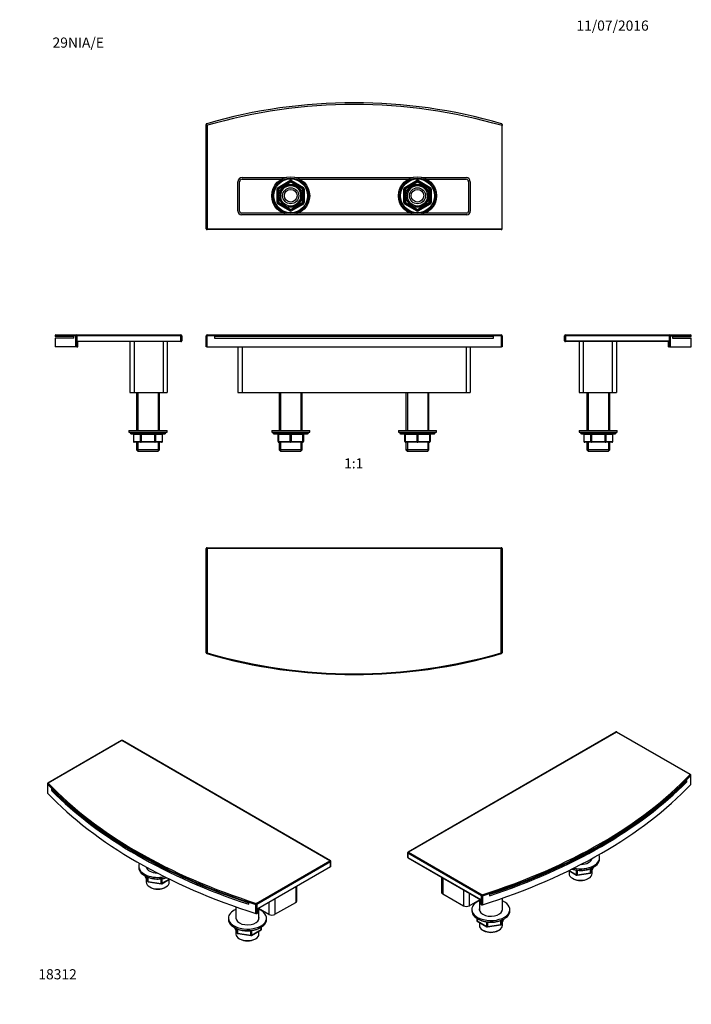
# Model space of a CAD drawing. Units: millimetres. Extents: x 0 to 795, y 0 to 1164.
import ezdxf
from ezdxf import colors
from ezdxf.entities.mleader import LeaderData, LeaderLine
from ezdxf.enums import TextEntityAlignment as Align
from ezdxf.math import Vec2, Vec3

# ---------------------------------------------------------------- set-up
doc = ezdxf.new("R2010")
doc.units = ezdxf.units.MM
for name, color, linetype in [('DV1_Défaut', 7, 'Continuous'), ('DV2_Défaut', 7, 'Continuous'), ('DV3_Défaut', 7, 'Continuous'), ('DV4_Défaut', 7, 'Continuous'), ('DV5_Défaut', 7, 'Continuous'), ('DV6_Défaut', 7, 'Continuous'), ('DV7_Défaut', 7, 'Continuous'), ('Défaut', 7, 'Continuous')]:
    doc.layers.add(name, color=color, linetype=linetype)
doc.styles.add('SEACAD_ArialB', font='arialbd.ttf')

# ---------------------------------------------------------------- blocks, each defined once
blk = doc.blocks.new('_DOT')
at = {"color": 0}
blk.add_line((0, 0), (-1, 0), dxfattribs=at)
at = {"color": 0, "const_width": 0.333}
blk.add_lwpolyline([(-0.1665, 0, 1), (0.1665, 0, 1)], format="xyb", close=True, dxfattribs=at)
blk = doc.blocks.new('SE')
at = {"layer": 'DV1_Défaut', "color": 7, "linetype": 'Continuous'}
for p, q in [((220.6, 777.5), (220.6, 790.5)), ((220.6, 790.5), (221.4, 790.5)), ((221.4, 790.5), (221.4, 777.5)), ((569.9, 790.5), (221.4, 790.5)), ((221.6, 791.5), (569.6, 791.5)), ((560.6, 789.5), (230.6, 789.5)), ((230.6, 789.5), (230.6, 787.5)), ((230.6, 787.5), (560.6, 787.5)), ((560.6, 787.5), (560.6, 789.5)), ((569.9, 777.5), (569.9, 790.5)), ((570.6, 790.5), (569.9, 790.5)), ((570.6, 790.5), (570.6, 777.5)), ((221.4, 777.5), (220.6, 777.5)), ((221.4, 777.5), (569.9, 777.5)), ((258.1, 777.5), (258.1, 723.5)), ((263.1, 777.5), (263.1, 723.5)), ((528.1, 777.5), (528.1, 723.5)), ((533.1, 777.5), (533.1, 723.5)), ((570.6, 777.5), (569.9, 777.5)), ((258.1, 723.5), (263.1, 723.5)), ((263.1, 723.5), (528.1, 723.5)), ((307, 723.5), (307, 678.5)), ((308.6, 723.5), (308.6, 678.5)), ((332.7, 723.5), (332.7, 678.5)), ((334.2, 678.5), (334.2, 723.5)), ((457, 723.5), (457, 678.5)), ((458.6, 723.5), (458.6, 678.5)), ((482.7, 723.5), (482.7, 678.5)), ((484.2, 678.5), (484.2, 723.5)), ((528.1, 723.5), (533.1, 723.5)), ((298.1, 678.5), (343.1, 678.5)), ((298.1, 678.5), (298.1, 676.5)), ((298.1, 676.5), (343.1, 676.5)), ((299.6, 676.5), (299.6, 675.5)), ((341.6, 675.5), (299.6, 675.5)), ((341.6, 675.5), (341.6, 676.5)), ((343.1, 676.5), (343.1, 678.5)), ((448.1, 678.5), (493.1, 678.5)), ((448.1, 678.5), (448.1, 676.5)), ((448.1, 676.5), (493.1, 676.5)), ((449.6, 676.5), (449.6, 675.5)), ((491.6, 675.5), (449.6, 675.5)), ((491.6, 675.5), (491.6, 676.5)), ((493.1, 676.5), (493.1, 678.5)), ((300.6, 674.5), (340.6, 674.5)), ((305.6, 673.5), (306.1, 673.5)), ((305.6, 665.5), (305.6, 673.5)), ((305.6, 665.5), (306.1, 665.5)), ((320.1, 673.5), (306.1, 673.5)), ((306.1, 673.5), (306.1, 665.5)), ((306.1, 665.5), (320.1, 665.5)), ((320.6, 664.5), (306.6, 664.5)), ((307, 664.5), (307, 655.5)), ((308.6, 664.5), (308.6, 654)), ((320.1, 673.5), (321.1, 673.5)), ((320.1, 665.5), (320.1, 673.5)), ((320.1, 665.5), (321.1, 665.5)), ((334.6, 664.5), (320.6, 664.5)), ((335.1, 673.5), (321.1, 673.5)), ((321.1, 673.5), (321.1, 665.5)), ((321.1, 665.5), (335.1, 665.5)), ((332.7, 664.5), (332.7, 654)), ((334.2, 655.5), (334.2, 664.5)), ((335.1, 673.5), (335.6, 673.5)), ((335.1, 665.5), (335.1, 673.5)), ((335.1, 665.5), (335.6, 665.5)), ((335.6, 673.5), (335.6, 665.5)), ((450.6, 674.5), (490.6, 674.5)), ((455.6, 673.5), (456.1, 673.5)), ((455.6, 665.5), (455.6, 673.5)), ((455.6, 665.5), (456.1, 665.5)), ((470.1, 673.5), (456.1, 673.5)), ((456.1, 673.5), (456.1, 665.5)), ((456.1, 665.5), (470.1, 665.5)), ((470.6, 664.5), (456.6, 664.5)), ((457, 664.5), (457, 655.5)), ((458.6, 664.5), (458.6, 654)), ((470.1, 673.5), (471.1, 673.5)), ((470.1, 665.5), (470.1, 673.5)), ((470.1, 665.5), (471.1, 665.5)), ((484.6, 664.5), (470.6, 664.5)), ((485.1, 673.5), (471.1, 673.5)), ((471.1, 673.5), (471.1, 665.5)), ((471.1, 665.5), (485.1, 665.5)), ((482.7, 664.5), (482.7, 654)), ((484.2, 655.5), (484.2, 664.5)), ((485.1, 673.5), (485.6, 673.5)), ((485.1, 665.5), (485.1, 673.5)), ((485.1, 665.5), (485.6, 665.5)), ((485.6, 673.5), (485.6, 665.5)), ((334.2, 655.5), (307, 655.5)), ((307, 655.5), (308.5, 654)), ((308.5, 654), (332.7, 654)), ((332.7, 654), (334.2, 655.5)), ((484.2, 655.5), (457, 655.5)), ((457, 655.5), (458.5, 654)), ((458.5, 654), (482.7, 654)), ((482.7, 654), (484.2, 655.5))]:
    blk.add_line(p, q, dxfattribs=at)
for centre, start, end in [((221.6, 790.5), 90, 180), ((569.6, 790.5), 0, 90), ((300.6, 675.5), 180, 270), ((340.6, 675.5), 270, 0), ((450.6, 675.5), 180, 270), ((490.6, 675.5), 270, 0), ((304.6, 673.5), 0, 90), ((306.6, 665.5), 180, 270), ((334.6, 665.5), 270, 0), ((336.6, 673.5), 90, 180), ((454.6, 673.5), 0, 90), ((456.6, 665.5), 180, 270), ((484.6, 665.5), 270, 0), ((486.6, 673.5), 90, 180)]:
    blk.add_arc(centre, 1, start, end, dxfattribs=at)
for centre, major_axis, ratio, start_param, end_param in [((221.6, 790.5), (0, 1), 0.278846, 0, 1.570796), ((569.6, 790.5), (0, 1), 0.278846, 4.712389, 6.283185), ((305.6, 673.5), (0, -1), 0.5, 1.570796, 3.141593), ((306.6, 665.5), (0, 1), 0.5, 1.570796, 3.141593), ((319.6, 673.5), (0, -1), 0.5, 1.570796, 3.141593), ((320.6, 665.5), (0, 1), 0.5, 1.570796, 3.141593), ((320.6, 665.5), (0, 1), 0.5, 3.141593, 4.712389), ((321.6, 673.5), (0, -1), 0.5, 3.141593, 4.712389), ((334.6, 665.5), (0, 1), 0.5, 3.141593, 4.712389), ((335.6, 673.5), (0, -1), 0.5, 3.141593, 4.712389), ((455.6, 673.5), (0, -1), 0.5, 1.570796, 3.141593), ((456.6, 665.5), (0, 1), 0.5, 1.570796, 3.141593), ((469.6, 673.5), (0, -1), 0.5, 1.570796, 3.141593), ((470.6, 665.5), (0, 1), 0.5, 1.570796, 3.141593), ((470.6, 665.5), (0, 1), 0.5, 3.141593, 4.712389), ((471.6, 673.5), (0, -1), 0.5, 3.141593, 4.712389), ((484.6, 665.5), (0, 1), 0.5, 3.141593, 4.712389), ((485.6, 673.5), (0, -1), 0.5, 3.141593, 4.712389)]:
    blk.add_ellipse(centre, major_axis=major_axis, ratio=ratio, start_param=start_param, end_param=end_param, dxfattribs=at)
blk = doc.blocks.new('SE1')
at = {"layer": 'DV2_Défaut', "color": 7, "linetype": 'Continuous'}
for p, q in [((220.6, 415.6), (220.6, 538.8)), ((221.6, 538.8), (220.6, 538.8)), ((221.6, 539.8), (569.6, 539.8)), ((221.6, 539.8), (221.6, 538.8)), ((569.6, 538.8), (221.6, 538.8)), ((221.6, 538.8), (221.6, 415.6)), ((569.6, 539.8), (569.6, 538.8)), ((569.6, 415.6), (569.6, 538.8)), ((570.6, 538.8), (569.6, 538.8)), ((570.6, 538.8), (570.6, 415.6)), ((221.6, 415.6), (220.6, 415.6)), ((221.6, 415.6), (221.4, 414.6)), ((569.6, 415.6), (569.9, 414.6)), ((570.6, 415.6), (569.6, 415.6))]:
    blk.add_line(p, q, dxfattribs=at)
for centre, radius, start, end in [((221.6, 538.8), 1, 90, 180), ((569.6, 538.8), 1, 0, 90), ((221.6, 415.6), 1, 180, 253.8086), ((395.6, 1014.8), 625, 253.8086, 286.1914), ((395.6, 1014.8), 624, 253.8086, 286.1914), ((569.6, 415.6), 1, 286.1914, 0)]:
    blk.add_arc(centre, radius, start, end, dxfattribs=at)
blk = doc.blocks.new('SE2')
at = {"layer": 'DV3_Défaut', "color": 7, "linetype": 'Continuous'}
for p, q in [((220.6, 1038.9), (220.6, 1040.2)), ((220.6, 916.9), (220.6, 1038.9)), ((221.6, 1039.1), (221.6, 916.9)), ((570.6, 1040.2), (570.6, 1038.9)), ((570.6, 916.9), (570.6, 1038.9)), ((258.1, 937.9), (258.1, 972.4)), ((260.1, 937.9), (260.1, 972.4)), ((263.1, 977.4), (314, 977.4)), ((263.1, 975.4), (309.4, 975.4)), ((305.6, 965.8), (319.6, 973.8)), ((306.1, 964.9), (320.1, 973)), ((320.6, 972.1), (306.6, 964)), ((320.1, 973), (319.6, 973.8)), ((320.1, 973), (320.6, 972.1)), ((321.1, 973), (320.6, 972.1)), ((334.6, 964), (320.6, 972.1)), ((321.1, 973), (321.6, 973.8)), ((321.1, 973), (335.1, 964.9)), ((321.6, 973.8), (335.6, 965.8)), ((327.3, 977.4), (464, 977.4)), ((331.9, 975.4), (459.4, 975.4)), ((455.6, 965.8), (469.6, 973.8)), ((456.1, 964.9), (470.1, 973)), ((470.6, 972.1), (456.6, 964)), ((470.1, 973), (469.6, 973.8)), ((470.1, 973), (470.6, 972.1)), ((471.1, 973), (470.6, 972.1)), ((484.6, 964), (470.6, 972.1)), ((471.1, 973), (471.6, 973.8)), ((471.1, 973), (485.1, 964.9)), ((471.6, 973.8), (485.6, 965.8)), ((477.3, 977.4), (528.1, 977.4)), ((481.9, 975.4), (528.1, 975.4)), ((531.1, 972.4), (531.1, 937.7)), ((533.1, 972.4), (533.1, 937.7)), ((304.6, 947.9), (304.6, 964)), ((305.6, 964), (304.6, 964)), ((306.1, 964.9), (305.6, 965.8)), ((305.6, 947.9), (305.6, 964)), ((305.6, 964), (306.6, 964)), ((306.1, 964.9), (306.6, 964)), ((306.6, 964), (306.6, 947.9)), ((335.1, 964.9), (334.6, 964)), ((334.6, 947.9), (334.6, 964)), ((335.6, 964), (334.6, 964)), ((335.1, 964.9), (335.6, 965.8)), ((336.6, 964), (335.6, 964)), ((335.6, 964), (335.6, 947.9)), ((336.6, 964), (336.6, 947.9)), ((454.6, 947.9), (454.6, 964)), ((455.6, 964), (454.6, 964)), ((456.1, 964.9), (455.6, 965.8)), ((455.6, 947.9), (455.6, 964)), ((455.6, 964), (456.6, 964)), ((456.1, 964.9), (456.6, 964)), ((456.6, 964), (456.6, 947.9)), ((485.1, 964.9), (484.6, 964)), ((484.6, 947.9), (484.6, 964)), ((485.6, 964), (484.6, 964)), ((485.1, 964.9), (485.6, 965.8)), ((486.6, 964), (485.6, 964)), ((485.6, 964), (485.6, 947.9)), ((486.6, 964), (486.6, 947.9)), ((305.6, 947.9), (304.6, 947.9)), ((306.6, 947.9), (305.6, 947.9)), ((305.6, 946.1), (306.1, 947)), ((319.6, 938), (305.6, 946.1)), ((306.6, 947.9), (306.1, 947)), ((320.1, 938.9), (306.1, 947)), ((306.6, 947.9), (320.6, 939.8)), ((320.6, 939.8), (334.6, 947.9)), ((335.1, 947), (321.1, 938.9)), ((335.6, 946.1), (321.6, 938)), ((334.6, 947.9), (335.1, 947)), ((334.6, 947.9), (335.6, 947.9)), ((335.6, 946.1), (335.1, 947)), ((336.6, 947.9), (335.6, 947.9)), ((455.6, 947.9), (454.6, 947.9)), ((456.6, 947.9), (455.6, 947.9)), ((455.6, 946.1), (456.1, 947)), ((469.6, 938), (455.6, 946.1)), ((456.6, 947.9), (456.1, 947)), ((470.1, 938.9), (456.1, 947)), ((456.6, 947.9), (470.6, 939.8)), ((470.6, 939.8), (484.6, 947.9)), ((485.1, 947), (471.1, 938.9)), ((485.6, 946.1), (471.6, 938)), ((484.6, 947.9), (485.1, 947)), ((484.6, 947.9), (485.6, 947.9)), ((485.6, 946.1), (485.1, 947)), ((486.6, 947.9), (485.6, 947.9)), ((311.4, 935.4), (262.5, 935.4)), ((528.8, 933.4), (262.5, 933.4)), ((319.6, 938), (320.1, 938.9)), ((320.6, 939.8), (320.1, 938.9)), ((320.6, 939.8), (321.1, 938.9)), ((321.6, 938), (321.1, 938.9)), ((461.4, 935.4), (329.9, 935.4)), ((469.6, 938), (470.1, 938.9)), ((470.6, 939.8), (470.1, 938.9)), ((470.6, 939.8), (471.1, 938.9)), ((471.6, 938), (471.1, 938.9)), ((528.8, 935.4), (479.9, 935.4)), ((221.6, 916.9), (220.6, 916.9)), ((221.6, 916.9), (570.6, 916.9)), ((221.6, 916.9), (221.6, 915.9)), ((569.6, 915.9), (221.6, 915.9))]:
    blk.add_line(p, q, dxfattribs=at)
for centre, radius in [((320.6, 955.9), 22.5), ((470.6, 955.9), 22.5), ((320.6, 955.9), 21), ((320.6, 955.9), 20), ((320.6, 955.9), 13.6), ((320.6, 955.9), 12.1), ((470.6, 955.9), 21), ((470.6, 955.9), 20), ((470.6, 955.9), 13.6), ((470.6, 955.9), 12.1), ((320.6, 955.9), 9.5), ((320.6, 955.9), 7.5), ((470.6, 955.9), 9.5), ((470.6, 955.9), 7.5)]:
    blk.add_circle(centre, radius, dxfattribs=at)
for centre, radius, start, end in [((395.6, 440.9), 623, 73.6861, 106.3139), ((395.6, 440.9), 625, 73.8086, 106.1914), ((221.6, 1040.2), 1, 106.1914, 180), ((569.6, 1040.2), 1, 0, 73.8086), ((263.1, 972.4), 5, 90, 180), ((263.1, 972.4), 3, 90, 180), ((320.6, 955.9), 12.1, 255, 195), ((320.6, 972.1), 2, 60, 120), ((320.6, 972.1), 1, 60, 120), ((470.6, 955.9), 12.1, 255, 195), ((470.6, 972.1), 2, 60, 120), ((470.6, 972.1), 1, 60, 120), ((528.1, 972.4), 5, 0, 90), ((528.1, 972.4), 3, 0, 90), ((306.6, 964), 2, 120, 180), ((306.6, 964), 1, 120, 180), ((334.6, 964), 1, 0, 60), ((334.6, 964), 2, 0, 60), ((456.6, 964), 2, 120, 180), ((456.6, 964), 1, 120, 180), ((484.6, 964), 1, 0, 60), ((484.6, 964), 2, 0, 60), ((306.6, 947.9), 2, 180, 240), ((306.6, 947.9), 1, 180, 240), ((334.6, 947.9), 1, 300, 0), ((334.6, 947.9), 2, 300, 0), ((456.6, 947.9), 2, 180, 240), ((456.6, 947.9), 1, 180, 240), ((484.6, 947.9), 1, 300, 0), ((484.6, 947.9), 2, 300, 0), ((262.5, 937.9), 4.44, 180, 270), ((262.5, 937.9), 2.44, 180, 270), ((320.6, 939.8), 2, 240, 300), ((320.6, 939.8), 1, 240, 300), ((470.6, 939.8), 2, 240, 300), ((470.6, 939.8), 1, 240, 300), ((528.8, 937.7), 2.31, 270, 0), ((528.8, 937.7), 4.31, 270, 0), ((221.6, 916.9), 1, 180, 270), ((569.6, 916.9), 1, 270, 0)]:
    blk.add_arc(centre, radius, start, end, dxfattribs=at)
blk = doc.blocks.new('SE3')
at = {"layer": 'DV4_Défaut', "color": 7, "linetype": 'Continuous'}
for p, q in [((66.5, 790.5), (41.8, 790.5)), ((41.8, 790.5), (41.8, 789.5)), ((63.9, 789.5), (41.8, 789.5)), ((63.9, 787.5), (41.8, 787.5)), ((41.8, 787.5), (41.8, 777.5)), ((42.8, 791.5), (67.5, 791.5)), ((63.9, 787.5), (63.9, 789.5)), ((66.5, 777.5), (66.5, 790.5)), ((67.5, 790.5), (66.5, 790.5)), ((67.5, 791.5), (190.8, 791.5)), ((67.5, 790.5), (67.5, 791.5)), ((190.8, 790.5), (67.5, 790.5)), ((67.5, 790.5), (67.5, 777.5)), ((68.8, 777.5), (68.8, 783.5)), ((190.8, 783.5), (68.8, 783.5)), ((130.3, 783.5), (130.3, 723.5)), ((135.3, 783.5), (135.3, 723.5)), ((169.9, 783.5), (169.9, 723.5)), ((174.3, 783.5), (174.3, 723.5)), ((190.8, 790.5), (190.8, 791.5)), ((190.8, 783.5), (190.8, 790.5)), ((190.8, 790.5), (191.8, 790.5)), ((191.8, 790.5), (191.8, 784.5)), ((66.5, 777.5), (41.8, 777.5)), ((67.5, 777.5), (66.5, 777.5)), ((67.5, 777.5), (68.8, 777.5)), ((130.3, 723.5), (135.3, 723.5)), ((135.3, 723.5), (169.9, 723.5)), ((138.2, 723.5), (138.2, 678.5)), ((139.7, 723.5), (139.7, 678.5)), ((163.8, 723.5), (163.8, 678.5)), ((165.4, 678.5), (165.4, 723.5)), ((169.9, 723.5), (174.3, 723.5)), ((129.3, 678.5), (174.3, 678.5)), ((129.3, 678.5), (129.3, 676.5)), ((129.3, 676.5), (174.3, 676.5)), ((130.8, 676.5), (130.8, 675.5)), ((172.8, 675.5), (130.8, 675.5)), ((172.8, 675.5), (172.8, 676.5)), ((174.3, 676.5), (174.3, 678.5)), ((131.8, 674.5), (171.8, 674.5)), ((134.7, 673.5), (134.6, 673.5)), ((134.6, 673.5), (134.6, 665.5)), ((134.7, 665.5), (134.6, 665.5)), ((142.8, 673.5), (134.7, 673.5)), ((134.7, 673.5), (134.7, 665.5)), ((134.7, 665.5), (142.8, 665.5)), ((143.7, 664.5), (135.6, 664.5)), ((138.2, 664.5), (138.2, 655.5)), ((139.7, 664.5), (139.7, 654)), ((142.8, 673.5), (143.7, 673.5)), ((142.8, 665.5), (142.8, 673.5)), ((142.8, 665.5), (143.7, 665.5)), ((143.7, 674.5), (143.7, 673.5)), ((143.7, 673.5), (143.7, 665.5)), ((159.8, 673.5), (143.7, 673.5)), ((143.7, 665.5), (159.8, 665.5)), ((143.7, 665.5), (143.7, 664.5)), ((159.8, 664.5), (143.7, 664.5)), ((159.8, 674.5), (159.8, 673.5)), ((159.8, 673.5), (160.7, 673.5)), ((159.8, 665.5), (159.8, 673.5)), ((159.8, 665.5), (160.7, 665.5)), ((159.8, 664.5), (159.8, 665.5)), ((167.9, 664.5), (159.8, 664.5)), ((160.7, 673.5), (160.7, 665.5)), ((168.8, 673.5), (160.7, 673.5)), ((160.7, 665.5), (168.8, 665.5)), ((163.8, 664.5), (163.8, 654)), ((165.4, 655.5), (165.4, 664.5)), ((168.8, 673.5), (168.9, 673.5)), ((168.8, 665.5), (168.8, 673.5)), ((168.8, 665.5), (168.9, 665.5)), ((168.9, 665.5), (168.9, 673.5)), ((165.4, 655.5), (138.2, 655.5)), ((138.2, 655.5), (139.7, 654)), ((139.7, 654), (163.9, 654)), ((163.9, 654), (165.4, 655.5))]:
    blk.add_line(p, q, dxfattribs=at)
for centre, start, end in [((42.8, 790.5), 90, 180), ((190.8, 790.5), 0, 90), ((190.8, 784.5), 270, 0), ((131.8, 675.5), 180, 270), ((171.8, 675.5), 270, 0), ((133.6, 673.5), 0, 90), ((135.6, 665.5), 180, 270), ((167.9, 665.5), 270, 0), ((169.9, 673.5), 90, 180)]:
    blk.add_arc(centre, 1, start, end, dxfattribs=at)
for centre, major_axis, ratio, start_param, end_param in [((67.5, 790.5), (0, 1), 0.960336, 0, 1.570796), ((133.9, 673.5), (0, -1), 0.866025, 1.570796, 3.141593), ((135.6, 665.5), (0, 1), 0.866025, 1.570796, 3.141593), ((141.9, 673.5), (0, -1), 0.866025, 1.570796, 3.141593), ((143.7, 665.5), (0, 1), 0.866025, 1.570796, 3.141593), ((159.8, 665.5), (0, -1), 0.866025, 0, 1.570796), ((161.6, 673.5), (0, 1), 0.866025, 0, 1.570796), ((167.9, 665.5), (0, -1), 0.866025, 0, 1.570796), ((169.7, 673.5), (0, 1), 0.866025, 0, 1.570796)]:
    blk.add_ellipse(centre, major_axis=major_axis, ratio=ratio, start_param=start_param, end_param=end_param, dxfattribs=at)
blk = doc.blocks.new('SE4')
at = {"layer": 'DV5_Défaut', "color": 7, "linetype": 'Continuous'}
for p, q in [((644.5, 784.5), (644.5, 790.5)), ((644.5, 790.5), (645.5, 790.5)), ((645.5, 784.5), (644.5, 784.5)), ((645.5, 791.5), (768.8, 791.5)), ((645.5, 791.5), (645.5, 790.5)), ((645.5, 790.5), (645.5, 784.5)), ((768.8, 790.5), (645.5, 790.5)), ((645.5, 784.5), (767.5, 784.5)), ((645.5, 783.5), (645.5, 784.5)), ((767.5, 783.5), (645.5, 783.5)), ((662, 783.5), (662, 723.5)), ((666.5, 783.5), (666.5, 723.5)), ((701, 783.5), (701, 723.5)), ((706, 783.5), (706, 723.5)), ((767.5, 777.5), (767.5, 784.5)), ((768.8, 791.5), (793.5, 791.5)), ((768.8, 791.5), (768.8, 790.5)), ((768.8, 777.5), (768.8, 790.5)), ((768.8, 790.5), (769.7, 790.5)), ((769.7, 790.5), (769.7, 777.5)), ((769.7, 790.5), (794.5, 790.5)), ((772.4, 789.5), (794.5, 789.5)), ((772.4, 789.5), (772.4, 787.5)), ((772.4, 787.5), (794.5, 787.5)), ((794.5, 789.5), (794.5, 790.5)), ((794.5, 777.5), (794.5, 787.5)), ((767.5, 777.5), (768.8, 777.5)), ((769.7, 777.5), (768.8, 777.5)), ((769.7, 777.5), (794.5, 777.5)), ((662, 723.5), (666.5, 723.5)), ((666.5, 723.5), (701, 723.5)), ((670.9, 723.5), (670.9, 678.5)), ((672.5, 723.5), (672.5, 678.5)), ((696.6, 723.5), (696.6, 678.5)), ((698.1, 678.5), (698.1, 723.5)), ((701, 723.5), (706, 723.5)), ((662, 678.5), (707, 678.5)), ((662, 678.5), (662, 676.5)), ((662, 676.5), (707, 676.5)), ((663.5, 676.5), (663.5, 675.5)), ((705.5, 675.5), (663.5, 675.5)), ((705.5, 675.5), (705.5, 676.5)), ((707, 676.5), (707, 678.5)), ((664.5, 674.5), (704.5, 674.5)), ((667.5, 673.5), (667.4, 673.5)), ((667.4, 673.5), (667.4, 665.5)), ((667.5, 665.5), (667.4, 665.5)), ((675.6, 673.5), (667.5, 673.5)), ((667.5, 673.5), (667.5, 665.5)), ((667.5, 665.5), (675.6, 665.5)), ((676.5, 664.5), (668.4, 664.5)), ((670.9, 664.5), (670.9, 655.5)), ((672.5, 664.5), (672.5, 654)), ((676.5, 673.5), (675.6, 673.5)), ((675.6, 665.5), (675.6, 673.5)), ((675.6, 665.5), (676.5, 665.5)), ((676.5, 673.5), (676.5, 674.5)), ((692.6, 673.5), (676.5, 673.5)), ((676.5, 673.5), (676.5, 665.5)), ((676.5, 665.5), (692.6, 665.5)), ((676.5, 664.5), (676.5, 665.5)), ((692.6, 664.5), (676.5, 664.5)), ((692.6, 673.5), (692.6, 674.5)), ((692.6, 673.5), (693.5, 673.5)), ((692.6, 665.5), (692.6, 673.5)), ((692.6, 665.5), (693.5, 665.5)), ((692.6, 665.5), (692.6, 664.5)), ((700.7, 664.5), (692.6, 664.5)), ((701.6, 673.5), (693.5, 673.5)), ((693.5, 673.5), (693.5, 665.5)), ((693.5, 665.5), (701.6, 665.5)), ((696.6, 664.5), (696.6, 654)), ((698.1, 655.5), (698.1, 664.5)), ((701.6, 673.5), (701.7, 673.5)), ((701.6, 665.5), (701.6, 673.5)), ((701.6, 665.5), (701.7, 665.5)), ((701.7, 665.5), (701.7, 673.5)), ((698.1, 655.5), (670.9, 655.5)), ((670.9, 655.5), (672.4, 654)), ((672.4, 654), (696.6, 654)), ((696.6, 654), (698.1, 655.5))]:
    blk.add_line(p, q, dxfattribs=at)
for centre, start, end in [((645.5, 790.5), 90, 180), ((645.5, 784.5), 180, 270), ((793.5, 790.5), 0, 90), ((664.5, 675.5), 180, 270), ((704.5, 675.5), 270, 0), ((666.4, 673.5), 0, 90), ((668.4, 665.5), 180, 270), ((700.7, 665.5), 270, 0), ((702.7, 673.5), 90, 180)]:
    blk.add_arc(centre, 1, start, end, dxfattribs=at)
for centre, major_axis, ratio, start_param, end_param in [((768.8, 790.5), (0, 1), 0.960336, 4.712389, 6.283185), ((666.6, 673.5), (0, 1), 0.866025, 4.712389, 6.283185), ((668.4, 665.5), (0, -1), 0.866025, 4.712389, 6.283185), ((674.7, 673.5), (0, 1), 0.866025, 4.712389, 6.283185), ((676.5, 665.5), (0, -1), 0.866025, 4.712389, 6.283185), ((692.6, 665.5), (0, 1), 0.866025, 3.141593, 4.712389), ((694.4, 673.5), (0, -1), 0.866025, 3.141593, 4.712389), ((700.7, 665.5), (0, 1), 0.866025, 3.141593, 4.712389), ((702.4, 673.5), (0, -1), 0.866025, 3.141593, 4.712389)]:
    blk.add_ellipse(centre, major_axis=major_axis, ratio=ratio, start_param=start_param, end_param=end_param, dxfattribs=at)
blk = doc.blocks.new('SE5')
at = {"layer": 'DV6_Défaut', "color": 7, "linetype": 'Continuous'}
for p, q in [((705.4, 321.9), (459.4, 179.9)), ((705.9, 321.9), (459.9, 179.8)), ((793.1, 271.6), (705.9, 321.9)), ((793.6, 271.6), (706.4, 321.9)), ((794, 259.9), (794, 270.5)), ((794.1, 260.1), (794.1, 270.8)), ((789.3, 263.2), (788.2, 263.8)), ((789.3, 263.2), (789.3, 264.8)), ((458.9, 179), (458.9, 174.1)), ((459.2, 178.6), (459.2, 173.7)), ((546.3, 128.3), (459.2, 178.6)), ((459.9, 179.8), (547, 129.5)), ((459.2, 173.7), (545.4, 123.9)), ((459.4, 173.2), (545.4, 123.6)), ((686, 171.7), (686, 173.3)), ((649.6, 158.1), (658.8, 152.8)), ((649.9, 157.9), (649.9, 154.5)), ((650, 158.3), (658.6, 153.2)), ((658.6, 153.2), (658.6, 158.6)), ((659.5, 152.7), (675.1, 155.1)), ((659.6, 158.5), (659.6, 153.1)), ((659.6, 153.1), (675.2, 155.5)), ((675.2, 155.5), (675.2, 160.4)), ((675.9, 155.7), (678.9, 162.2)), ((675.9, 155.9), (678.8, 162.1)), ((675.9, 160.7), (675.9, 155.9)), ((677.1, 154.5), (677.1, 158.4)), ((499.1, 150.3), (499.1, 132.4)), ((500.4, 149.5), (500.4, 130.6)), ((653.9, 149), (655, 148.3)), ((672.1, 148.3), (673.1, 149)), ((500.4, 130.6), (524.9, 116.5)), ((524.9, 135.4), (524.9, 116.5)), ((531.9, 131.3), (531.9, 116.5)), ((546.3, 117.7), (546.3, 128.3)), ((547.5, 128.2), (547.5, 117.6)), ((555.9, 130.1), (555.9, 128.5)), ((531.9, 116.5), (544.8, 123.9)), ((543.8, 123.4), (543.8, 111.4)), ((545.4, 118.2), (545.4, 123.9)), ((545.4, 118.2), (546.3, 117.7)), ((571, 111.4), (571, 125.4)), ((534.9, 112.1), (534.9, 110.4)), ((579.9, 110.4), (579.9, 112.1)), ((540.8, 101.7), (540.8, 99)), ((541.1, 101.5), (541.1, 98.6)), ((541.1, 98.6), (552.6, 92)), ((541.3, 98.2), (552.8, 91.6)), ((543.8, 96.7), (543.8, 93.3)), ((552.6, 92), (552.6, 97.4)), ((553.4, 91.4), (569, 93.8)), ((553.5, 97.3), (553.5, 91.9)), ((553.5, 91.9), (569.1, 94.3)), ((569.1, 94.3), (569.1, 99.2)), ((569.8, 94.7), (572.7, 100.9)), ((569.8, 94.4), (572.8, 100.9)), ((569.8, 99.5), (569.8, 94.7)), ((571, 93.3), (571, 97.1)), ((547.8, 87.7), (548.9, 87.1)), ((566, 87.1), (567.1, 87.7))]:
    blk.add_line(p, q, dxfattribs=at)
for centre, start, end in [((705.9, 321.1), 60, 120), ((793.1, 270.8), 0, 60), ((459.9, 179), 120, 180), ((459.9, 174.1), 180, 240), ((659.3, 153.7), 240, 278.794), ((674.9, 156.1), 278.794, 335.1039), ((541.8, 99), 180, 240), ((568.9, 94.8), 278.794, 335.1039), ((553.3, 92.4), 240, 278.794)]:
    blk.add_arc(centre, 1, start, end, dxfattribs=at)
for centre, major_axis, ratio, start_param, end_param in [((705.9, 321.1), (0.5, -0.866), 0.57735, 2.356194, 3.141593), ((705.9, 321.1), (-0.5, -0.866), 0.57735, 3.141593, 3.926991), ((246.3, 445.2), (624, 0), 0.57735, 5.215195, 5.78038), ((246.3, 444.4), (625, 0), 0.57735, 5.215195, 5.78038), ((793.1, 270.8), (-0.5, -0.866), 0.57735, 3.141593, 3.926991), ((793.1, 270.8), (-0.724, 0.69), 0.715442, 3.739787, 5.310584), ((793.1, 270.8), (-1, 0), 0.57735, 2.638787, 3.141593), ((246.3, 433.8), (625, 0), 0.57735, 5.215195, 5.78038), ((246.3, 443.5), (625, 0), 0.57735, 5.23062, 5.764954), ((246.3, 441.9), (625, 0), 0.57735, 5.23062, 5.764954), ((793.1, 260.1), (-1, 0), 0.57735, 2.638787, 3.141593), ((459.9, 179), (1, 0), 0.57735, 3.141593, 3.926991), ((459.9, 179), (0.5, 0.866), 0.57735, 0.785398, 2.356194), ((459.9, 179), (0.5, -0.866), 0.57735, 2.356194, 3.141593), ((663.5, 173.3), (-22.5, 0), 0.57735, 1.217302, 3.416951), ((459.9, 174.1), (1, 0), 0.57735, 3.141593, 3.926991), ((459.9, 174.1), (0.5, 0.866), 0.57735, 2.356194, 3.141593), ((663.5, 171.7), (-22.5, 0), 0.57735, 1.111432, 3.141593), ((663.5, 173.3), (-13.7, 0), 0.57735, 1.620506, 3.013747), ((663.5, 154.5), (13.6, 0), 0.57735, 3.141593, 6.283185), ((659.3, 153.7), (-1, 0), 0.57735, 0.785398, 1.832596), ((659.3, 153.7), (0.5, 0.866), 0.57735, 2.356194, 3.141593), ((659.3, 153.7), (-0.153, 0.988), 0.211325, 3.141593, 4.080475), ((674.9, 156.1), (-0.153, 0.988), 0.211325, 3.141593, 4.080475), ((674.9, 156.1), (1, 0), 0.57735, 4.974188, 6.021386), ((674.9, 156.1), (-0.907, 0.421), 0.788675, 3.141593, 3.492472), ((663.5, 153.3), (-12.1, 0), 0.57735, 0.785398, 2.356194), ((503.6, 132.4), (4.44, 0), 0.57735, 3.141593, 3.926991), ((547, 128.7), (0.5, 0.866), 0.57735, 0.785398, 2.356194), ((547, 128.7), (-1, 0), 0.57735, 0.785398, 2.073602), ((547, 128.7), (-0.303, 0.953), 0.393458, 4.033404, 5.6042), ((528.4, 118.6), (-5, 0), 0.57735, 0.785398, 2.356194), ((557.4, 112.1), (-22.5, 0), 0.57735, 5.361457, 6.283185), ((557.4, 112.1), (-22.5, 0), 0.57735, 0, 4.063321), ((547, 118.1), (1, 0), 0.57735, 3.926991, 5.215195), ((557.4, 110.4), (-22.5, 0), 0.57735, 0, 3.141593), ((557.4, 112.1), (-13.7, 0), 0.57735, 6.197567, 6.283185), ((557.4, 112.1), (-13.7, 0), 0.57735, 0, 3.227211), ((541.8, 99), (1, 0), 0.57735, 3.141593, 3.926991), ((541.8, 99), (0.5, 0.866), 0.57735, 2.356194, 3.141593), ((557.4, 93.3), (13.6, 0), 0.57735, 3.141593, 6.283185), ((568.9, 94.8), (-0.153, 0.988), 0.211325, 3.141593, 4.080475), ((568.9, 94.8), (1, 0), 0.57735, 4.974188, 6.021386), ((568.9, 94.8), (-0.907, 0.421), 0.788675, 3.141593, 3.492472), ((557.4, 92), (-12.1, 0), 0.57735, 0.785398, 2.356194), ((553.3, 92.4), (-1, 0), 0.57735, 0.785398, 1.832596), ((553.3, 92.4), (0.5, 0.866), 0.57735, 2.356194, 3.141593), ((553.3, 92.4), (-0.153, 0.988), 0.211325, 3.141593, 4.080475)]:
    blk.add_ellipse(centre, major_axis=major_axis, ratio=ratio, start_param=start_param, end_param=end_param, dxfattribs=at)
for points, knots in [([(653.2, 159.9), (653.2, 159.9), (653.8, 159.7), (654.9, 159.4), (656.6, 159), (658.3, 158.7), (660, 158.5), (661.7, 158.3), (663.5, 158.3), (665.2, 158.3), (667, 158.4), (668.7, 158.7), (670.4, 159), (672, 159.3), (673.6, 159.8), (675.1, 160.3), (676.5, 160.9), (677.5, 161.5), (678, 161.7), (678.2, 161.8)], [0, 0, 0, 0, 0.00818, 0.073378, 0.138521, 0.203615, 0.26867, 0.333698, 0.398711, 0.463723, 0.528743, 0.593783, 0.658856, 0.723975, 0.789154, 0.854403, 0.919731, 0.981676, 1, 1, 1, 1]), ([(542.5, 100.8), (542.7, 100.7), (543.3, 100.3), (544.4, 99.7), (545.8, 99.1), (547.3, 98.6), (548.9, 98.1), (550.5, 97.7), (552.2, 97.4), (553.9, 97.2), (555.7, 97.1), (557.4, 97), (559.2, 97.1), (560.9, 97.2), (562.6, 97.4), (564.3, 97.7), (566, 98.1), (567.5, 98.6), (569, 99.1), (570.4, 99.7), (571.5, 100.2), (572, 100.5), (572.1, 100.6)], [0, 0, 0, 0, 0.02459, 0.078239, 0.131868, 0.185459, 0.239003, 0.292502, 0.345961, 0.399389, 0.452794, 0.506186, 0.559577, 0.612975, 0.66639, 0.719832, 0.773312, 0.826841, 0.880427, 0.934078, 0.984951, 1, 1, 1, 1])]:
    blk.add_open_spline(points, degree=3, knots=knots, dxfattribs=at)
blk = doc.blocks.new('SE6')
at = {"layer": 'DV7_Défaut', "color": 7, "linetype": 'Continuous'}
for p, q in [((120.5, 311.8), (33.3, 261.4)), ((121, 311.7), (33.8, 261.4)), ((367.1, 169.6), (121, 311.7)), ((367.6, 169.7), (121.5, 311.8)), ((32.8, 260.6), (32.8, 250)), ((33, 260.3), (33, 249.7)), ((37.7, 254.6), (37.7, 253)), ((37.7, 253), (38.7, 253.6)), ((140.9, 163.1), (140.9, 161.5)), ((279.9, 119.3), (367.1, 169.6)), ((367.8, 168.4), (280.6, 118.1)), ((367.8, 162.7), (367.8, 168.4)), ((368.1, 163.3), (368.1, 168.8)), ((148.1, 152), (151.1, 145.5)), ((148.1, 151.9), (151, 145.7)), ((367.8, 162.7), (281.6, 112.9)), ((149.8, 148.2), (149.8, 144.3)), ((151, 145.7), (151, 150.5)), ((151.7, 150.2), (151.7, 145.3)), ((151.7, 145.3), (167.3, 142.9)), ((151.8, 144.9), (167.4, 142.5)), ((167.3, 142.9), (167.3, 148.3)), ((168.1, 142.6), (177.3, 147.9)), ((168.3, 148.5), (168.3, 143.1)), ((168.3, 143.1), (177, 148.1)), ((177, 144.3), (177, 147.8)), ((153.8, 138.8), (154.9, 138.2)), ((172, 138.2), (173, 138.8)), ((326.5, 138.9), (326.5, 120.5)), ((327.8, 122.3), (327.8, 139.6)), ((271, 118.3), (271, 119.9)), ((279.4, 107.4), (279.4, 118)), ((280.6, 118.1), (280.6, 107.5)), ((294.9, 120.6), (294.9, 106.4)), ((302, 124.7), (302, 106.4)), ((302, 106.4), (326.5, 120.5)), ((255.9, 115.2), (255.9, 101.2)), ((280.6, 107.5), (281.6, 108)), ((281.6, 108), (281.6, 112.9)), ((282.6, 113.5), (294.9, 106.4)), ((283.1, 101.2), (283.1, 113.2)), ((247, 101.9), (247, 100.2)), ((292, 100.2), (292, 101.9)), ((254.1, 90.7), (257.1, 84.2)), ((254.2, 90.7), (257.1, 84.5)), ((255.9, 86.9), (255.9, 83.1)), ((257.1, 84.5), (257.1, 89.3)), ((257.8, 89), (257.8, 84.1)), ((257.8, 84.1), (273.4, 81.7)), ((257.9, 83.7), (273.5, 81.2)), ((273.4, 81.7), (273.4, 87.1)), ((274.2, 81.4), (285.6, 88)), ((274.4, 81.8), (285.8, 88.4)), ((274.4, 87.2), (274.4, 81.8)), ((283.1, 83.1), (283.1, 86.5)), ((285.8, 88.4), (285.8, 91.3)), ((286.1, 88.8), (286.1, 91.5)), ((259.9, 77.5), (260.9, 76.9)), ((278, 76.9), (279.1, 77.5))]:
    blk.add_line(p, q, dxfattribs=at)
for centre, start, end in [((121, 310.9), 60, 120), ((33.8, 260.6), 120, 180), ((367.1, 168.8), 0, 60), ((152, 145.9), 204.8961, 261.206), ((167.6, 143.5), 261.206, 300), ((258, 84.7), 204.8961, 261.206), ((285.1, 88.8), 300, 360), ((273.7, 82.2), 261.206, 300)]:
    blk.add_arc(centre, 1, start, end, dxfattribs=at)
for centre, major_axis, ratio, start_param, end_param in [((121, 310.9), (0.5, -0.866), 0.57735, 2.356194, 3.141593), ((121, 310.9), (-0.5, -0.866), 0.57735, 3.141593, 3.926991), ((33.8, 260.6), (1, 0), 0.57735, 3.141593, 3.644398), ((33.8, 260.6), (0.724, 0.69), 0.715442, 0.972602, 2.543398), ((580.6, 434.2), (-625, 0), 0.57735, 0.502806, 1.067991), ((33.8, 260.6), (0.5, -0.866), 0.57735, 2.356194, 3.141593), ((580.6, 435), (-624, 0), 0.57735, 0.502806, 1.067991), ((33.8, 250), (1, 0), 0.57735, 3.141593, 3.644398), ((580.6, 423.6), (-625, 0), 0.57735, 0.502806, 1.067991), ((580.6, 433.4), (-625, 0), 0.57735, 0.518231, 1.052565), ((580.6, 431.7), (-625, 0), 0.57735, 0.518231, 1.052565), ((163.4, 163.1), (-22.5, 0), 0.57735, 6.007827, 6.283185), ((163.4, 163.1), (-22.5, 0), 0.57735, 0, 1.924291), ((367.1, 168.8), (-0.5, -0.866), 0.57735, 3.141593, 3.926991), ((367.1, 168.8), (0.5, -0.866), 0.57735, 0.785398, 2.356194), ((367.1, 168.8), (-1, 0), 0.57735, 2.356194, 3.141593), ((367.1, 163.9), (0.71, -1.22), 0.57735, 0, 0.785398), ((163.4, 161.5), (-22.5, 0), 0.57735, 0, 2.030161), ((163.4, 163.1), (-13.7, 0), 0.57735, 0.127846, 1.521087), ((163.4, 144.3), (13.6, 0), 0.57735, 3.141593, 6.283185), ((152, 145.9), (-1, 0), 0.57735, 0.261799, 1.308997), ((152, 145.9), (0.907, 0.421), 0.788675, 2.790713, 3.141593), ((152, 145.9), (0.153, 0.988), 0.211325, 2.202711, 3.141593), ((167.6, 143.5), (-1, 0), 0.57735, 1.308997, 2.356194), ((167.6, 143.5), (0.153, 0.988), 0.211325, 2.202711, 3.141593), ((167.6, 143.5), (-0.5, 0.866), 0.57735, 3.141593, 3.926991), ((163.4, 143.1), (-12.1, 0), 0.57735, 0.785398, 2.356194), ((279.9, 118.5), (0.303, 0.953), 0.393458, 0.678985, 2.249781), ((279.9, 118.5), (1, 0), 0.57735, 4.209583, 5.497787), ((279.9, 118.5), (0.5, -0.866), 0.57735, 0.785398, 2.356194), ((323.4, 122.3), (-4.31, 0), 0.57735, 2.356194, 3.141593), ((269.5, 101.9), (-22.5, 0), 0.57735, 5.361457, 6.283185), ((269.5, 101.9), (-22.5, 0), 0.57735, 0, 4.063321), ((279.9, 107.9), (1, 0), 0.57735, 4.209583, 5.497787), ((298.4, 108.4), (-5, 0), 0.57735, 0.785398, 2.356194), ((269.5, 100.2), (-22.5, 0), 0.57735, 0, 3.141593), ((269.5, 101.9), (-13.7, 0), 0.57735, 6.197567, 6.283185), ((269.5, 101.9), (-13.7, 0), 0.57735, 0, 3.227211), ((269.5, 83.1), (13.6, 0), 0.57735, 3.141593, 6.283185), ((258, 84.7), (-1, 0), 0.57735, 0.261799, 1.308997), ((258, 84.7), (0.907, 0.421), 0.788675, 2.790713, 3.141593), ((258, 84.7), (0.153, 0.988), 0.211325, 2.202711, 3.141593), ((273.7, 82.2), (-1, 0), 0.57735, 1.308997, 2.356194), ((273.7, 82.2), (0.153, 0.988), 0.211325, 2.202711, 3.141593), ((273.7, 82.2), (-0.5, 0.866), 0.57735, 3.141593, 3.926991), ((285.1, 88.8), (-0.5, 0.866), 0.57735, 3.141593, 3.926991), ((285.1, 88.8), (-1, 0), 0.57735, 2.356194, 3.141593), ((269.5, 81.9), (-12.1, 0), 0.57735, 0.785398, 2.356194)]:
    blk.add_ellipse(centre, major_axis=major_axis, ratio=ratio, start_param=start_param, end_param=end_param, dxfattribs=at)
for points, knots in [([(148.9, 151.5), (149.1, 151.4), (149.7, 151.1), (150.8, 150.6), (152.3, 150), (153.8, 149.5), (155.4, 149), (157, 148.7), (158.7, 148.4), (160.5, 148.2), (162.2, 148.1), (164, 148.1), (165.7, 148.2), (167.5, 148.3), (169.2, 148.6), (170.8, 148.9), (172.4, 149.3), (173.3, 149.6), (173.7, 149.7)], [0, 0, 0, 0, 0.027935, 0.093823, 0.159673, 0.22547, 0.291209, 0.356895, 0.422535, 0.48814, 0.553721, 0.619292, 0.684865, 0.75045, 0.81606, 0.881708, 0.947407, 1, 1, 1, 1]), ([(255, 90.3), (255.2, 90.2), (255.7, 89.9), (256.9, 89.3), (258.3, 88.7), (259.9, 88.2), (261.5, 87.8), (263.1, 87.4), (264.8, 87.2), (266.5, 87), (268.3, 86.9), (270, 86.9), (271.8, 86.9), (273.5, 87.1), (275.2, 87.3), (276.9, 87.7), (278.5, 88.1), (280.1, 88.5), (281.6, 89.1), (283, 89.7), (283.9, 90.3), (284.5, 90.6), (284.5, 90.6)], [0, 0, 0, 0, 0.02279, 0.076542, 0.130263, 0.183941, 0.237572, 0.291159, 0.344709, 0.39823, 0.451732, 0.505226, 0.558721, 0.612226, 0.665751, 0.719308, 0.772906, 0.826556, 0.880266, 0.934043, 0.987886, 1, 1, 1, 1])]:
    blk.add_open_spline(points, degree=3, knots=knots, dxfattribs=at)

msp = doc.modelspace()

# ---------------------------------------------------------------- block references
at = {"layer": 'Défaut'}
for name in ['SE2', 'SE3', 'SE', 'SE4', 'SE1', 'SE5', 'SE6']:
    msp.add_blockref(name, (0, 0), dxfattribs=at)

# ---------------------------------------------------------------- texts
at = {"layer": 'Défaut', "color": 7, "linetype": 'Continuous', "style": 'SEACAD_ArialB'}
msp.add_text('1:1', height=12, dxfattribs=at).set_placement((383.8, 645.5), align=Align.TOP_LEFT)

# ---------------------------------------------------------------- leaders
at = {"layer": 'Défaut', "color": 7, "linetype": 'Continuous'}
ml = msp.add_multileader_mtext('Standard', dxfattribs=at)
ml.set_content('{\\pxsm0.9;\\fSolid Edge ISO|b1||i0||c0|p34;\\W1.;11/07/2016\\P}', color=256)
ml.set_leader_properties()
ml.set_arrow_properties(name='DOT')
ml.build(insert=Vec2(0, 0))
ml.multileader.update_dxf_attribs({"leader_type": 0, "dogleg_length": 0, "arrow_head_size": 12})
ctx = ml.context
ctx.base_point, ctx.char_height, ctx.arrow_head_size, ctx.landing_gap_size = Vec3(656.6, 1157), 12, 12, 4.2
notes = []
notes.append((ctx, [(0, (0, 0, 0), (0, 0), (1, 0), 1, [])]))
ctx.mtext.insert = Vec3(658.6, 1163.1)
ml = msp.add_multileader_mtext('Standard', dxfattribs=at)
ml.set_content('{\\pxsm0.9;\\fArial|b1||i0||c0|p34;\\W1.;29NIA/E\\P}', color=256)
ml.set_leader_properties()
ml.set_arrow_properties(name='DOT')
ml.build(insert=Vec2(0, 0))
ml.multileader.update_dxf_attribs({"leader_type": 0, "dogleg_length": 0, "arrow_head_size": 12})
ctx = ml.context
ctx.base_point, ctx.char_height, ctx.arrow_head_size, ctx.landing_gap_size = Vec3(36.9, 1136.9), 12, 12, 4.2
notes.append((ctx, [(0, (0, 0, 0), (0, 0), (1, 0), 1, [])]))
ctx.mtext.insert = Vec3(38.9, 1143)
ml = msp.add_multileader_mtext('Standard', dxfattribs=at)
ml.set_content('{\\pxsm0.9;\\fArial|b1||i0||c0|p34;\\W1.;18312\\P}', color=256)
ml.set_leader_properties()
ml.set_arrow_properties(name='DOT')
ml.build(insert=Vec2(0, 0))
ml.multileader.update_dxf_attribs({"leader_type": 0, "dogleg_length": 0, "arrow_head_size": 12})
ctx = ml.context
ctx.base_point, ctx.char_height, ctx.arrow_head_size, ctx.landing_gap_size = Vec3(20.1, 35.4), 12, 12, 4.2
notes.append((ctx, [(0, (0, 0, 0), (0, 0), (1, 0), 1, [])]))
ctx.mtext.insert = Vec3(22.1, 41.5)
for ctx, leaders in notes:
    for number, flags, end, landing, length, lines in leaders:
        leader = LeaderData()
        leader.index, (leader.has_last_leader_line, leader.has_dogleg_vector, leader.attachment_direction) = number, flags
        leader.last_leader_point, leader.dogleg_vector, leader.dogleg_length = Vec3(end), Vec3(landing), length
        for number, points, colour, breaks in lines:
            line = LeaderLine()
            line.index, line.vertices, line.color, line.breaks = number, Vec3.list(points), colors.encode_raw_color(colour), breaks
            leader.lines.append(line)
        ctx.leaders.append(leader)

doc.saveas('drawing.dxf')
